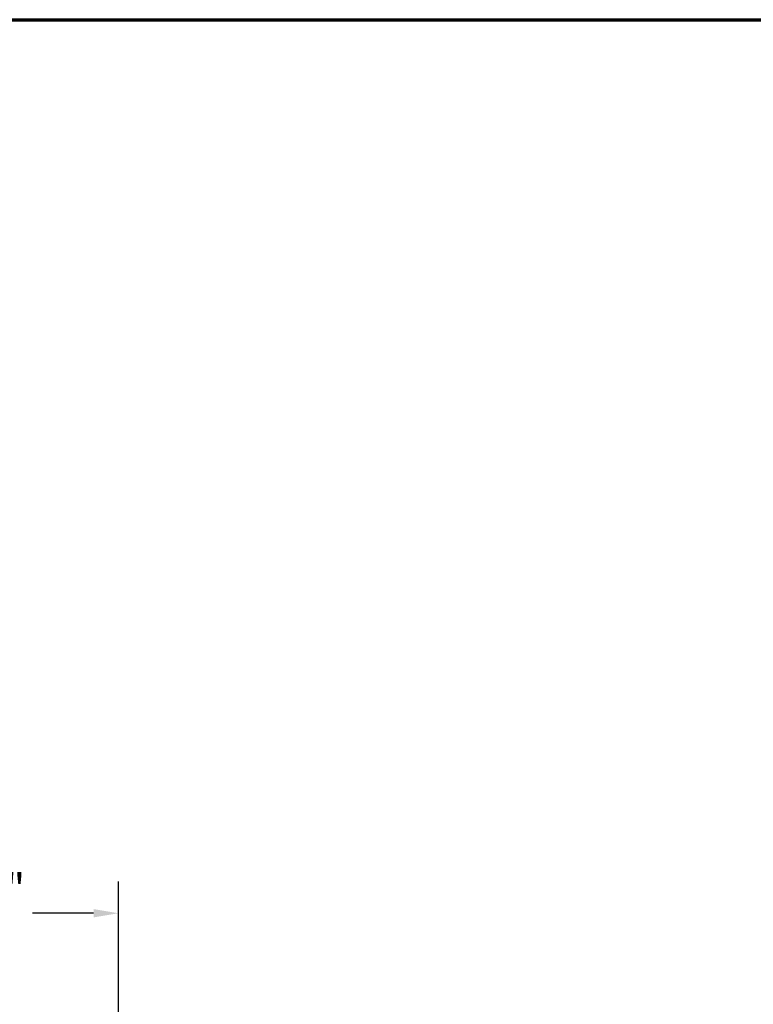
# Model space of a CAD drawing. Units: inches. Extents: x 1 to 182, y 1 to 140.
# Drawn here: x 132 to 156, y 106 to 138 of the extents above; entities that cross this region are included whole.
import ezdxf

# ---------------------------------------------------------------- set-up
doc = ezdxf.new("R2010")
doc.units = ezdxf.units.IN
doc.header["$LTSCALE"] = 8.333333
doc.header["$MEASUREMENT"] = 0
doc.layers.add('Border (ANSI)', color=7, linetype='Continuous', lineweight=70)
doc.layers.add('Dimension (ANSI)', color=7, linetype='Continuous', lineweight=25)
doc.styles.add('Note Text (ANSI)', font='tahoma.ttf')
doc.dimstyles.new('Default (ANSI)', dxfattribs={"dimscale": 8.333333, "dimtxt": 0.12, "dimasz": 0.098425, "dimexe": 0.125, "dimexo": 0.0625, "dimgap": 0.031496, "dimtad": 0, "dimtih": 1, "dimtoh": 1, "dimrnd": 1e-08, "dimzin": 4, "dimdsep": 46, "dimtxsty": 'Note Text (ANSI)', "dimcen": 0.09, "dimdle": 0.393701, "dimclrd": 256, "dimclre": 256, "dimclrt": 256, "dimadec": 0, "dimazin": 1, "dimtfac": 1, "dimtofl": 0, "dimtmove": 0, "dimatfit": 3, "dimfxl": 1, "dimtolj": 1, "dimtzin": 4, "dimlwd": -1, "dimlwe": -1, "dimarcsym": 0})

# ---------------------------------------------------------------- blocks, each defined once
blk = doc.blocks.new('Borders Default Border')
at = {"layer": 'Border (ANSI)', "flags": 128}
blk.add_lwpolyline([(0.3937, 0.3937), (0.3937, 16.6063), (21.6063, 16.6063), (21.6063, 0.3937), (0.3937, 0.3937)], dxfattribs=at)
blk = doc.blocks.new('*D34')
at = {"layer": 'Defpoints', "color": 0, "transparency": 16777216}
for p in [(135.029, 108.98), (124.529, 95.166), (135.029, 95.166)]:
    blk.add_point(p, dxfattribs=at)
at = {"layer": 'Dimension (ANSI)', "transparency": 16777216}
for p, q in [((124.529, 95.687), (124.529, 110.021)), ((135.029, 95.687), (135.029, 110.021)), ((125.349, 108.98), (127.354, 108.98)), ((134.209, 108.98), (132.204, 108.98))]:
    blk.add_line(p, q, dxfattribs=at)
for points in [[(125.349, 109.116), (125.349, 108.843), (124.529, 108.98)], [(134.209, 109.116), (134.209, 108.843), (135.029, 108.98)]]:
    blk.add_solid(points, dxfattribs=at)
at = {"layer": 'Dimension (ANSI)', "transparency": 16777216, "char_height": 1, "attachment_point": 2, "style": 'Note Text (ANSI)'}
for s, insert in [('\\A1; 10.50"', (129.779, 110.283)), ('\\A1;[267]', (129.779, 108.717))]:
    blk.add_mtext(s, dxfattribs=dict(at, insert=insert))

msp = doc.modelspace()

# ---------------------------------------------------------------- block references
at = {"xscale": 8.333333333333334, "yscale": 8.333333333333334, "zscale": 8.333333333333334}
msp.add_blockref('Borders Default Border', (0, 0), dxfattribs=at)

# ---------------------------------------------------------------- dimensions: what is measured, and where the dimension line sits
at = {"layer": 'Dimension (ANSI)'}
dim = msp.add_linear_dim(base=(135.029, 108.98), p1=(124.529, 95.166), p2=(135.029, 95.166), angle=180, text=' <>"\\X[267]', dimstyle='Default (ANSI)', override={"dimgap": 0.031496, "dimtih": 0, "dimtoh": 0, "dimdec": 2, "dimpost": '\\X', "dimtol": 0, "dimlim": 0, "dimtp": 0, "dimtm": 0, "dimtdec": 2, "dimatfit": 1, "dimtvp": -0.25}, dxfattribs=at)
dim.commit()
dim.dimension.update_dxf_attribs({"geometry": '*D34', "text_midpoint": (129.779, 108.98), "dimtype": 160})

doc.saveas('drawing.dxf')
